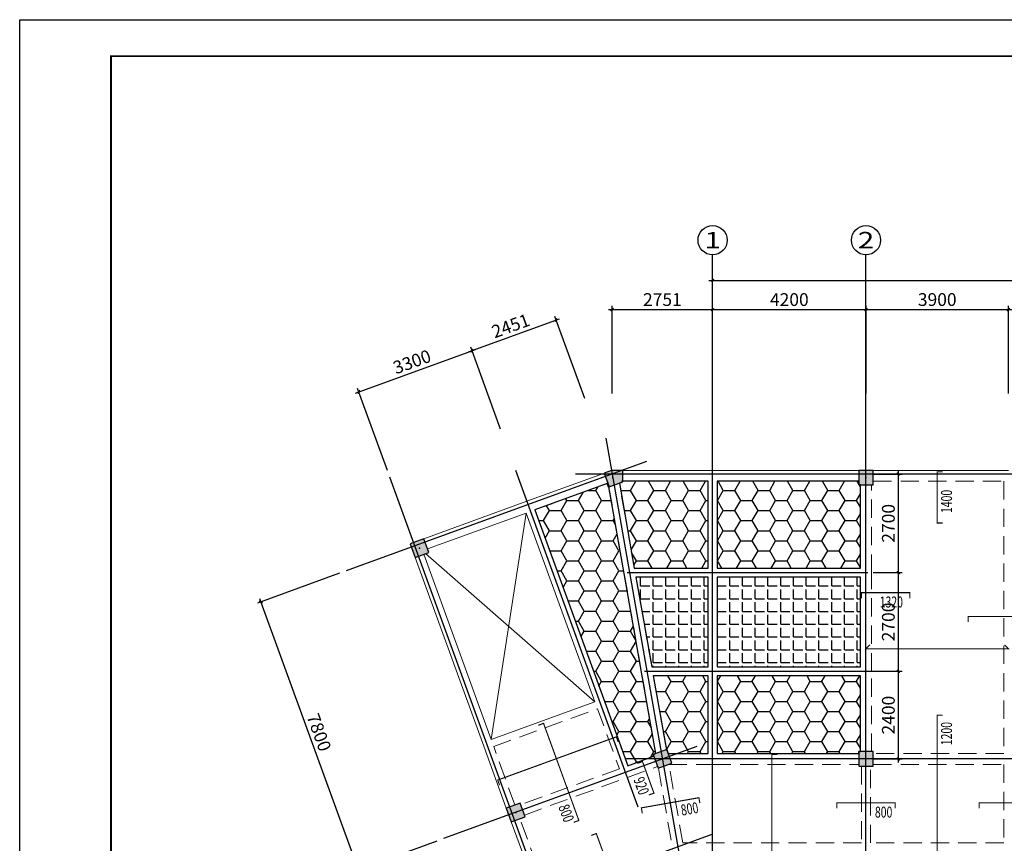
# Model space of a CAD drawing. Extents: x -701205 to 1092595, y -271556 to 85954.
# Drawn here: x 53358 to 80321, y -252101 to -229556 of the extents above; entities that cross this region are included whole.
import ezdxf
from ezdxf.enums import TextEntityAlignment as Align

# ---------------------------------------------------------------- set-up
doc = ezdxf.new("R2010")
doc.units = 0
doc.header["$LTSCALE"] = 1000
doc.linetypes.add('DASHED', pattern=[0.75, 0.5, -0.25])
for name, color, linetype in [('AXIS', 3, 'Continuous'), ('AXIS_DIM', 3, 'Continuous'), ('AXIS_NUM', 7, 'Continuous'), ('AXIS_TEXT', 7, 'Continuous'), ('BEAM', 4, 'DASHED'), ('BEAM_CON', 4, 'Continuous'), ('BORDER', 7, 'Continuous'), ('COLU', 7, 'Continuous'), ('COLU_HATCH', 251, 'Continuous'), ('DIM', 3, 'Continuous'), ('FLOOR_HATCH', 7, 'Continuous'), ('FLOOR_REIN', 1, 'Continuous'), ('FLOOR_UP_DIM', 3, 'Continuous'), ('FLOOR_UP_REIN', 13, 'Continuous')]:
    doc.layers.add(name, color=color, linetype=linetype)
doc.layers.add('板洞边线', color=253, linetype='Continuous', lineweight=18)
doc.styles.add('_TCH_AXIS', font='COMPLEX', dxfattribs={"bigfont": 'GBCBIG'})
doc.styles.add('COMPLEX', font='COMPLEX')
doc.styles.add('TSSD_Dimension', font='tssdeng.shx', dxfattribs={"width": 0.7, "bigfont": 'hztxt.shx'})
doc.styles.add('TSSD_Rein', font='tssdeng.shx', dxfattribs={"width": 0.7, "bigfont": 'hztxt.shx'})
doc.dimstyles.new('TSSD_100_100$0', dxfattribs={"dimtxt": 350, "dimasz": 80, "dimexe": 100, "dimexo": 200, "dimgap": 100, "dimtad": 1, "dimdec": 0, "dimzin": 0, "dimdsep": 46, "dimtxsty": 'TSSD_Dimension', "dimblk": 'ARCHTICK', "dimcen": 0, "dimdle": 100, "dimclrd": 256, "dimclre": 81, "dimclrt": 7, "dimadec": 0, "dimazin": 0, "dimtfac": 1, "dimtdec": 0, "dimtix": 1, "dimtmove": 2, "dimatfit": 3, "dimldrblk": '_TSDBK', "dimfxl": 0, "dimtolj": 1, "dimtzin": 0, "dimlwd": -1, "dimlwe": -1, "dimarcsym": 0})
pattern_1 = [(0, (-4988481.6, -128334.17), (476.25, 274.963), [317.5, -635]), (120, (-4988481.6, -128334.17), (-476.249943, 274.963099), [317.5, -635]), (60, (-4988481.6, -128334.17), (5.7e-05, 549.926099), [-635, 317.5])]
pattern_2 = [(0, (-4500977, -186033.6), (0, 349.25), [254, -95.25]), (90, (-4500977, -186033.6), (-349.25, 2e-14), [254, -95.25])]

# ---------------------------------------------------------------- blocks, each defined once
blk = doc.blocks.new('_AXISO')
blk.add_circle((0, 0), 0.5)
at = {"layer": 'AXIS_TEXT', "style": 'COMPLEX', "width": 1.041667}
blk.add_attdef('A', text='', height=0.56, dxfattribs=at).set_placement((-0.25, -0.28), (0.25, -0.28), align=Align.FIT)
blk = doc.blocks.new('_ArchTick')
at = {"color": 0, "linetype": 'ByBlock', "const_width": 0.4}
blk.add_lwpolyline([(-0.5, -0.5), (0.5, 0.5)], dxfattribs=at)
blk = doc.blocks.new('*D799')
at = {"layer": 'AXIS_DIM', "transparency": 16777216}
blk.add_line((69483, -237492), (72434, -237492), dxfattribs=at)
at = {"layer": 'AXIS_DIM', "color": 81, "transparency": 16777216}
for p, q in [((69583, -239792), (69583, -237392)), ((72334, -239792), (72334, -237392))]:
    blk.add_line(p, q, dxfattribs=at)
at = {"layer": 'Defpoints', "color": 0, "transparency": 16777216}
for p in [(72334, -237492), (69583, -239992), (72334, -239992)]:
    blk.add_point(p, dxfattribs=at)
at = {"layer": 'AXIS_DIM', "transparency": 16777216, "xscale": 80, "yscale": 80, "zscale": 80, "rotation": 180}
blk.add_blockref('_ArchTick', (69583, -237492), dxfattribs=at)
at = {"layer": 'AXIS_DIM', "transparency": 16777216, "xscale": 80, "yscale": 80, "zscale": 80}
blk.add_blockref('_ArchTick', (72334, -237492), dxfattribs=at)
at = {"layer": 'AXIS_DIM', "color": 7, "transparency": 16777216, "insert": (70958, -237217), "char_height": 350, "attachment_point": 5, "style": 'TSSD_Dimension'}
blk.add_mtext('\\A1;2751', dxfattribs=at)
blk = doc.blocks.new('_TSDBK')
blk.add_line((-1, 0), (0, 0))
at = {"const_width": 0.5}
blk.add_lwpolyline([(-0.7, -0.7), (0.7, 0.7)], dxfattribs=at)
blk = doc.blocks.new('*D800')
at = {"layer": 'AXIS_DIM', "transparency": 16777216}
blk.add_line((72234, -237492), (76634, -237492), dxfattribs=at)
at = {"layer": 'AXIS_DIM', "color": 81, "transparency": 16777216}
for p, q in [((72334, -239792), (72334, -237392)), ((76534, -239792), (76534, -237392))]:
    blk.add_line(p, q, dxfattribs=at)
at = {"layer": 'Defpoints', "color": 0, "transparency": 16777216}
for p in [(76534, -237492), (72334, -239992), (76534, -239992)]:
    blk.add_point(p, dxfattribs=at)
at = {"layer": 'AXIS_DIM', "transparency": 16777216, "xscale": 80, "yscale": 80, "zscale": 80, "rotation": 180}
blk.add_blockref('_ArchTick', (72334, -237492), dxfattribs=at)
at = {"layer": 'AXIS_DIM', "transparency": 16777216, "xscale": 80, "yscale": 80, "zscale": 80}
blk.add_blockref('_ArchTick', (76534, -237492), dxfattribs=at)
at = {"layer": 'AXIS_DIM', "color": 7, "transparency": 16777216, "insert": (74434, -237217), "char_height": 350, "attachment_point": 5, "style": 'TSSD_Dimension'}
blk.add_mtext('\\A1;4200', dxfattribs=at)
blk = doc.blocks.new('*D805')
at = {"layer": 'AXIS_DIM', "transparency": 16777216}
blk.add_line((72234, -236692), (107834, -236692), dxfattribs=at)
at = {"layer": 'AXIS_DIM', "color": 81, "transparency": 16777216}
for p, q in [((72334, -239792), (72334, -236592)), ((107734, -239792), (107734, -236592))]:
    blk.add_line(p, q, dxfattribs=at)
at = {"layer": 'Defpoints', "color": 0, "transparency": 16777216}
for p in [(107734, -236692), (72334, -239992), (107734, -239992)]:
    blk.add_point(p, dxfattribs=at)
at = {"layer": 'AXIS_DIM', "transparency": 16777216, "xscale": 80, "yscale": 80, "zscale": 80, "rotation": 180}
blk.add_blockref('_ArchTick', (72334, -236692), dxfattribs=at)
at = {"layer": 'AXIS_DIM', "transparency": 16777216, "xscale": 80, "yscale": 80, "zscale": 80}
blk.add_blockref('_ArchTick', (107734, -236692), dxfattribs=at)
at = {"layer": 'AXIS_DIM', "color": 7, "transparency": 16777216, "insert": (90034, -236417), "char_height": 350, "attachment_point": 5, "style": 'TSSD_Dimension'}
blk.add_mtext('\\A1;35400', dxfattribs=at)
blk = doc.blocks.new('*D809')
at = {"layer": 'AXIS_DIM', "transparency": 16777216}
blk.add_line((62550, -239777), (65839, -238580), dxfattribs=at)
at = {"layer": 'AXIS_DIM', "color": 81, "transparency": 16777216}
for p, q in [((66528, -240763), (65711, -238520)), ((63427, -241892), (62610, -239649))]:
    blk.add_line(p, q, dxfattribs=at)
at = {"layer": 'Defpoints', "color": 0, "transparency": 16777216}
for p in [(65745, -238614), (66596, -240951), (63495, -242080)]:
    blk.add_point(p, dxfattribs=at)
at = {"layer": 'AXIS_DIM', "transparency": 16777216, "xscale": 80, "yscale": 80, "zscale": 80}
for p, rotation in [((65745, -238614), 19.99999999999579), ((62644, -239743), 199.9999999999958)]:
    blk.add_blockref('_ArchTick', p, dxfattribs=dict(at, rotation=rotation))
at = {"layer": 'AXIS_DIM', "color": 7, "transparency": 16777216, "insert": (64101, -238920), "char_height": 350, "attachment_point": 5, "rotation": 20, "style": 'TSSD_Dimension'}
blk.add_mtext('\\A1;3300', dxfattribs=at)
blk = doc.blocks.new('*D810')
at = {"layer": 'AXIS_DIM', "color": 81, "transparency": 16777216}
for p, q in [((64779, -252041), (62536, -252858)), ((67447, -259371), (65204, -260187))]:
    blk.add_line(p, q, dxfattribs=at)
at = {"layer": 'AXIS_DIM', "transparency": 16777216}
blk.add_line((62596, -252729), (65332, -260247), dxfattribs=at)
at = {"layer": 'Defpoints', "color": 0, "transparency": 16777216}
for p in [(64967, -251973), (67635, -259302), (65298, -260153)]:
    blk.add_point(p, dxfattribs=at)
at = {"layer": 'AXIS_DIM', "transparency": 16777216, "xscale": 80, "yscale": 80, "zscale": 80}
for p, rotation in [((62630, -252823), 109.9999999999989), ((65298, -260153), 289.9999999999989)]:
    blk.add_blockref('_ArchTick', p, dxfattribs=dict(at, rotation=rotation))
at = {"layer": 'AXIS_DIM', "color": 7, "transparency": 16777216, "insert": (64222, -256394), "char_height": 350, "attachment_point": 5, "rotation": 290, "style": 'TSSD_Dimension'}
blk.add_mtext('\\A1;7800', dxfattribs=at)
blk = doc.blocks.new('*D811')
at = {"layer": 'AXIS_DIM', "color": 81, "transparency": 16777216}
for p, q in [((62112, -244711), (59868, -245528)), ((64779, -252041), (62536, -252858))]:
    blk.add_line(p, q, dxfattribs=at)
at = {"layer": 'AXIS_DIM', "transparency": 16777216}
blk.add_line((59928, -245400), (62664, -252917), dxfattribs=at)
at = {"layer": 'Defpoints', "color": 0, "transparency": 16777216}
for p in [(62300, -244643), (64967, -251973), (62630, -252823)]:
    blk.add_point(p, dxfattribs=at)
at = {"layer": 'AXIS_DIM', "transparency": 16777216, "xscale": 80, "yscale": 80, "zscale": 80}
for p, rotation in [((59962, -245494), 109.9999999999992), ((62630, -252823), 289.9999999999993)]:
    blk.add_blockref('_ArchTick', p, dxfattribs=dict(at, rotation=rotation))
at = {"layer": 'AXIS_DIM', "color": 7, "transparency": 16777216, "insert": (61555, -249064), "char_height": 350, "attachment_point": 5, "rotation": 290, "style": 'TSSD_Dimension'}
blk.add_mtext('\\A1;7800', dxfattribs=at)
blk = doc.blocks.new('*D825')
at = {"layer": 'AXIS_DIM', "transparency": 16777216}
blk.add_line((76434, -237492), (80534, -237492), dxfattribs=at)
at = {"layer": 'AXIS_DIM', "color": 81, "transparency": 16777216}
for p, q in [((76534, -239792), (76534, -237392)), ((80434, -239792), (80434, -237392))]:
    blk.add_line(p, q, dxfattribs=at)
at = {"layer": 'Defpoints', "color": 0, "transparency": 16777216}
for p in [(80434, -237492), (76534, -239992), (80434, -239992)]:
    blk.add_point(p, dxfattribs=at)
at = {"layer": 'AXIS_DIM', "transparency": 16777216, "xscale": 80, "yscale": 80, "zscale": 80, "rotation": 180}
blk.add_blockref('_ArchTick', (76534, -237492), dxfattribs=at)
at = {"layer": 'AXIS_DIM', "transparency": 16777216, "xscale": 80, "yscale": 80, "zscale": 80}
blk.add_blockref('_ArchTick', (80434, -237492), dxfattribs=at)
at = {"layer": 'AXIS_DIM', "color": 7, "transparency": 16777216, "insert": (78484, -237217), "char_height": 350, "attachment_point": 5, "style": 'TSSD_Dimension'}
blk.add_mtext('\\A1;3900', dxfattribs=at)
blk = doc.blocks.new('*D826')
at = {"layer": 'AXIS_DIM', "transparency": 16777216}
blk.add_line((65651, -238648), (68142, -237741), dxfattribs=at)
at = {"layer": 'AXIS_DIM', "color": 81, "transparency": 16777216}
for p, q in [((68830, -239925), (68014, -237682)), ((66528, -240763), (65711, -238520))]:
    blk.add_line(p, q, dxfattribs=at)
at = {"layer": 'Defpoints', "color": 0, "transparency": 16777216}
for p in [(68048, -237776), (68899, -240113), (66596, -240951)]:
    blk.add_point(p, dxfattribs=at)
at = {"layer": 'AXIS_DIM', "transparency": 16777216, "xscale": 80, "yscale": 80, "zscale": 80}
for p, rotation in [((68048, -237776), 20.00000000001018), ((65745, -238614), 200.0000000000101)]:
    blk.add_blockref('_ArchTick', p, dxfattribs=dict(at, rotation=rotation))
at = {"layer": 'AXIS_DIM', "color": 7, "transparency": 16777216, "insert": (66803, -237936), "char_height": 350, "attachment_point": 5, "rotation": 20, "style": 'TSSD_Dimension'}
blk.add_mtext('\\A1;2451', dxfattribs=at)
blk = doc.blocks.new('*D890')
at = {"layer": 'Defpoints', "color": 0, "transparency": 16777216}
for p in [(76364, -247392), (77421, -247392), (76534, -249792)]:
    blk.add_point(p, dxfattribs=at)
at = {"layer": 'DIM', "color": 81, "transparency": 16777216}
for p, q in [((76564, -247392), (77521, -247392)), ((76734, -249792), (77521, -249792))]:
    blk.add_line(p, q, dxfattribs=at)
at = {"layer": 'DIM', "transparency": 16777216}
blk.add_line((77421, -249892), (77421, -247292), dxfattribs=at)
at = {"layer": 'DIM', "transparency": 16777216, "xscale": 80, "yscale": 80, "zscale": 80}
for p, rotation in [((77421, -247392), 90), ((77421, -249792), 270)]:
    blk.add_blockref('_ArchTick', p, dxfattribs=dict(at, rotation=rotation))
at = {"layer": 'DIM', "color": 7, "transparency": 16777216, "insert": (77146, -248592), "char_height": 350, "attachment_point": 5, "rotation": 90, "style": 'TSSD_Dimension'}
blk.add_mtext('\\A1;2400', dxfattribs=at)
blk = doc.blocks.new('*D891')
at = {"layer": 'Defpoints', "color": 0, "transparency": 16777216}
for p in [(76534, -244692), (77421, -244692), (76364, -247392)]:
    blk.add_point(p, dxfattribs=at)
at = {"layer": 'DIM', "color": 81, "transparency": 16777216}
for p, q in [((76734, -244692), (77521, -244692)), ((76564, -247392), (77521, -247392))]:
    blk.add_line(p, q, dxfattribs=at)
at = {"layer": 'DIM', "transparency": 16777216}
blk.add_line((77421, -247492), (77421, -244592), dxfattribs=at)
at = {"layer": 'DIM', "transparency": 16777216, "xscale": 80, "yscale": 80, "zscale": 80}
for p, rotation in [((77421, -244692), 90), ((77421, -247392), 270)]:
    blk.add_blockref('_ArchTick', p, dxfattribs=dict(at, rotation=rotation))
at = {"layer": 'DIM', "color": 7, "transparency": 16777216, "insert": (77146, -246042), "char_height": 350, "attachment_point": 5, "rotation": 90, "style": 'TSSD_Dimension'}
blk.add_mtext('\\A1;2700', dxfattribs=at)
blk = doc.blocks.new('*D892')
at = {"layer": 'Defpoints', "color": 0, "transparency": 16777216}
for p in [(76534, -241992), (77421, -241992), (76534, -244692)]:
    blk.add_point(p, dxfattribs=at)
at = {"layer": 'DIM', "color": 81, "transparency": 16777216}
for p, q in [((76734, -241992), (77521, -241992)), ((76734, -244692), (77521, -244692))]:
    blk.add_line(p, q, dxfattribs=at)
at = {"layer": 'DIM', "transparency": 16777216}
blk.add_line((77421, -244792), (77421, -241892), dxfattribs=at)
at = {"layer": 'DIM', "transparency": 16777216, "xscale": 80, "yscale": 80, "zscale": 80}
for p, rotation in [((77421, -241992), 90), ((77421, -244692), 270)]:
    blk.add_blockref('_ArchTick', p, dxfattribs=dict(at, rotation=rotation))
at = {"layer": 'DIM', "color": 7, "transparency": 16777216, "insert": (77146, -243342), "char_height": 350, "attachment_point": 5, "rotation": 90, "style": 'TSSD_Dimension'}
blk.add_mtext('\\A1;2700', dxfattribs=at)

msp = doc.modelspace()

# ---------------------------------------------------------------- hatches: boundary and pattern name
at = {"layer": 'COLU_HATCH'}
h = msp.add_hatch(color=256, dxfattribs=at)
h.dxf.hatch_style = 1
h.paths.add_polyline_path([(69873.4, -241892.2), (69565.2, -241892.2), (69360.7, -241966.6), (69497.5, -242342.5), (69873.4, -242205.7)])
h = msp.add_hatch(color=256, dxfattribs=at)
h.dxf.hatch_style = 1
h.paths.add_polyline_path([(76733.6, -241892.2), (76333.6, -241892.2), (76333.6, -242292.2), (76733.6, -242292.2)])
h = msp.add_hatch(color=256, dxfattribs=at)
h.dxf.hatch_style = 1
h.paths.add_polyline_path([(64187.6, -244275.1), (64563.5, -244138.3), (64426.7, -243762.5), (64050.8, -243899.3)])
h = msp.add_hatch(color=256, dxfattribs=at)
h.dxf.hatch_style = 1
h.paths.add_polyline_path([(70838.7, -250048.5), (71214.5, -249911.7), (71077.7, -249535.8), (70701.9, -249672.6)])
h = msp.add_hatch(color=256, dxfattribs=at)
h.dxf.hatch_style = 1
h.paths.add_polyline_path([(76733.6, -249592.2), (76333.6, -249592.2), (76333.6, -249992.2), (76733.6, -249992.2)])
h = msp.add_hatch(color=256, dxfattribs=at)
h.dxf.hatch_style = 1
h.paths.add_polyline_path([(66821.2, -251510.8), (67197, -251374), (67060.2, -250998.1), (66684.3, -251134.9)])
at = {"layer": 'FLOOR_HATCH'}
h = msp.add_hatch(dxfattribs=at)
h.set_pattern_fill('HONEY', color=256, scale=100)
h.set_pattern_definition(pattern_1)
h.paths.add_polyline_path([(69911.2, -244718.2), (69492.6, -242344.3), (69477.8, -242349.7), (69443.6, -242255.7), (67465.8, -242975.5), (69381.1, -248237.8), (70013.9, -249976.3), (70719, -249719.6), (70701.9, -249672.6), (70779.8, -249644.3), (70387.3, -247418.2)])
h = msp.add_hatch(dxfattribs=at)
h.set_pattern_fill('HONEY', color=256, scale=100)
h.set_pattern_definition(pattern_1)
h.paths.add_polyline_path([(72208.6, -244567.2), (72208.6, -242192.2), (69846.1, -242192.2), (69853.7, -242212.9), (69778.9, -242240.1), (70189.2, -244567.2)])
h = msp.add_hatch(dxfattribs=at)
h.set_pattern_fill('HONEY', color=256, scale=100)
h.set_pattern_definition(pattern_1)
h.paths.add_polyline_path([(76383.6, -244567.2), (76383.6, -242292.2), (76333.6, -242292.2), (76333.6, -242192.2), (72458.6, -242192.2), (72458.6, -244567.2)])
h = msp.add_hatch(dxfattribs=at)
h.set_pattern_fill('ANGLE', color=256, scale=50)
h.set_pattern_definition(pattern_2)
h.paths.add_polyline_path([(72208.6, -244817.2), (70233.3, -244817.2), (70665.3, -247267.2), (72208.6, -247267.2)])
h = msp.add_hatch(dxfattribs=at)
h.set_pattern_fill('ANGLE', color=256, scale=50)
h.set_pattern_definition(pattern_2)
h.paths.add_polyline_path([(72458.6, -247267.2), (76383.6, -247267.2), (76383.6, -244817.2), (72458.6, -244817.2)])
h = msp.add_hatch(dxfattribs=at)
h.set_pattern_fill('HONEY', color=256, scale=100)
h.set_pattern_definition(pattern_1)
h.paths.add_polyline_path([(71066.1, -249540.1), (71077.7, -249535.8), (71116.4, -249642.2), (72208.6, -249642.2), (72208.6, -247517.2), (70709.4, -247517.2)])
h = msp.add_hatch(dxfattribs=at)
h.set_pattern_fill('HONEY', color=256, scale=100)
h.set_pattern_definition(pattern_1)
h.paths.add_polyline_path([(72458.6, -247517.2), (72458.6, -249642.2), (76333.6, -249642.2), (76333.6, -249592.2), (76383.6, -249592.2), (76383.6, -247517.2)])

# ---------------------------------------------------------------- linework, layer by layer
at = {"layer": 'AXIS'}
for p, q in [((72333.6, -259592.2), (72333.6, -239992.2)), ((76533.6, -259592.2), (76533.6, -239992.2)), ((69409.2, -241007.4), (72507.2, -258577)), ((70522.5, -241650.2), (62299.6, -244643.1)), ((70198.5, -260497.6), (63494.9, -242079.6)), ((66937.9, -241890.7), (70289.7, -251099.7)), ((109733.6, -241992.2), (68582.9, -241992.2)), ((69989.2, -244692.2), (76583.6, -244692.2)), ((70465.3, -247392.2), (76583.6, -247392.2)), ((71897.9, -249450.2), (64967.3, -251972.7)), ((109733.6, -249792.2), (69958.2, -249792.2)), ((66727.9, -253885.9), (72321.1, -251850.2))]:
    msp.add_line(p, q, dxfattribs=at)
at = {"layer": 'AXIS_NUM'}
for p, q in [((72333.6, -239992.2), (72333.6, -235992.2)), ((76533.6, -239992.2), (76533.6, -235992.2))]:
    msp.add_line(p, q, dxfattribs=at)
at = {"layer": 'BEAM', "lineweight": 18}
for p, q in [((67465.8, -242975.5), (69443.6, -242255.7)), ((69492.6, -242344.3), (69911.2, -244718.2)), ((70189.2, -244567.2), (69778.9, -242240.1)), ((69846.1, -242192.2), (72208.6, -242192.2)), ((72208.6, -242192.2), (72208.6, -244567.2)), ((72458.6, -242192.2), (76333.6, -242192.2)), ((72458.6, -244567.2), (72458.6, -242192.2)), ((76383.6, -242292.2), (76383.6, -244567.2)), ((76683.6, -244692.2), (76683.6, -242292.2)), ((76733.6, -242192.2), (80308.6, -242192.2)), ((80308.6, -242192.2), (80308.6, -249642.2)), ((69381.1, -248237.8), (67465.8, -242975.5)), ((69911.2, -244718.2), (70387.3, -247418.2)), ((72208.6, -244567.2), (70189.2, -244567.2)), ((70665.3, -247267.2), (70233.3, -244817.2)), ((70233.3, -244817.2), (72208.6, -244817.2)), ((72208.6, -244817.2), (72208.6, -247267.2)), ((76383.6, -244567.2), (72458.6, -244567.2)), ((72458.6, -247267.2), (72458.6, -244817.2)), ((72458.6, -244817.2), (76383.6, -244817.2)), ((76383.6, -244817.2), (76383.6, -247267.2)), ((76683.6, -247392.2), (76683.6, -244692.2)), ((70387.3, -247418.2), (70779.8, -249644.3)), ((72208.6, -247267.2), (70665.3, -247267.2)), ((71066.1, -249540.1), (70709.4, -247517.2)), ((70709.4, -247517.2), (72208.6, -247517.2)), ((72208.6, -247517.2), (72208.6, -249642.2)), ((76383.6, -247267.2), (72458.6, -247267.2)), ((72458.6, -249642.2), (72458.6, -247517.2)), ((72458.6, -247517.2), (76383.6, -247517.2)), ((76383.6, -247517.2), (76383.6, -249592.2)), ((76683.6, -249592.2), (76683.6, -247392.2)), ((70013.9, -249976.3), (69381.1, -248237.8)), ((66337.8, -249451.9), (69180.4, -248417.3)), ((69180.4, -248417.3), (69778.9, -250061.8)), ((66919.3, -251049.4), (66337.8, -249451.9)), ((72208.6, -249642.2), (71116.4, -249642.2)), ((76333.6, -249642.2), (72458.6, -249642.2)), ((80308.6, -249642.2), (76733.6, -249642.2)), ((70719, -249719.6), (70013.9, -249976.3)), ((71130.8, -249942.2), (72333.6, -249942.2)), ((71516.1, -252092.2), (71137, -249942.2)), ((72333.6, -249942.2), (76333.6, -249942.2)), ((76733.6, -249942.2), (80308.6, -249942.2)), ((80308.6, -249942.2), (80308.6, -252092.2)), ((69778.9, -250061.8), (67077.3, -251045.1)), ((69999, -250300.9), (70821.6, -250001.5)), ((70850.3, -250044.3), (71220.6, -252144.3)), ((76408.6, -249992.2), (76408.6, -252092.2)), ((76658.6, -252092.2), (76658.6, -249992.2)), ((67179.9, -251327), (69999, -250300.9)), ((67774.3, -253398.6), (67056.1, -251425.3)), ((76408.6, -252092.2), (71516.1, -252092.2)), ((80308.6, -252092.2), (76658.6, -252092.2))]:
    msp.add_line(p, q, dxfattribs=at)
at = {"layer": 'BEAM_CON', "lineweight": 18}
for p, q in [((69341, -241973.8), (67245.7, -242736.4)), ((72333.6, -241892.2), (69736.9, -241892.2)), ((76333.6, -241892.2), (72333.6, -241892.2)), ((80433.6, -241892.2), (76733.6, -241892.2)), ((67245.7, -242736.4), (64426.7, -243762.5)), ((64529.3, -244044.4), (67230.9, -243061.1)), ((67230.9, -243061.1), (69112, -248229.4)), ((64187.6, -244275.1), (66068.7, -249443.4)), ((66269.4, -249264), (64422.5, -244189.6)), ((69112, -248229.4), (66269.4, -249264)), ((66068.7, -249443.4), (66684.3, -251134.9)), ((66821.2, -251510.8), (67573.6, -253578.1))]:
    msp.add_line(p, q, dxfattribs=at)
at = {"layer": 'BORDER'}
msp.add_lwpolyline([(53358.2, -271556.3), (53358.2, -229556.3), (127658.2, -229556.3), (127658.2, -271556.3)], close=True, dxfattribs=at)
at = {"layer": 'BORDER', "const_width": 50}
msp.add_lwpolyline([(55858.2, -270556.3), (55858.2, -230556.3), (126658.2, -230556.3), (126658.2, -270556.3)], close=True, dxfattribs=at)
at = {"layer": 'COLU'}
for points in [[(69873.4, -241892.2), (69565.2, -241892.2), (69360.7, -241966.6), (69497.5, -242342.5), (69873.4, -242205.7)], [(76733.6, -241892.2), (76333.6, -241892.2), (76333.6, -242292.2), (76733.6, -242292.2)], [(64187.6, -244275.1), (64563.5, -244138.3), (64426.7, -243762.5), (64050.8, -243899.3)], [(70838.7, -250048.5), (71214.5, -249911.7), (71077.7, -249535.8), (70701.9, -249672.6)], [(76733.6, -249592.2), (76333.6, -249592.2), (76333.6, -249992.2), (76733.6, -249992.2)], [(66821.2, -251510.8), (67197, -251374), (67060.2, -250998.1), (66684.3, -251134.9)]]:
    msp.add_lwpolyline(points, close=True, dxfattribs=at)
for p in [(69597.3, -242093.3), (76533.6, -242092.2), (64307.1, -244018.8), (70958.2, -249792.2), (76533.6, -249792.2), (66940.7, -251254.4)]:
    msp.add_point(p, dxfattribs=at)
at = {"layer": 'FLOOR_HATCH'}
for points in [[(69911.2, -244718.2), (69492.6, -242344.3), (69477.8, -242349.7), (69443.6, -242255.7), (67465.8, -242975.5), (69381.1, -248237.8), (70013.9, -249976.3), (70719, -249719.6), (70701.9, -249672.6), (70779.8, -249644.3), (70387.3, -247418.2), (69911.2, -244718.2)], [(72208.6, -242192.2), (69846.1, -242192.2), (69853.7, -242212.9), (69778.9, -242240.1), (70189.2, -244567.2), (72208.6, -244567.2), (72208.6, -242192.2)], [(76383.6, -242292.2), (76333.6, -242292.2), (76333.6, -242192.2), (72458.6, -242192.2), (72458.6, -244567.2), (76383.6, -244567.2), (76383.6, -242292.2)], [(72208.6, -244817.2), (70233.3, -244817.2), (70665.3, -247267.2), (72208.6, -247267.2), (72208.6, -244817.2)], [(76383.6, -244817.2), (72458.6, -244817.2), (72458.6, -247267.2), (76383.6, -247267.2), (76383.6, -244817.2)], [(72208.6, -247517.2), (70709.4, -247517.2), (71066.1, -249540.1), (71077.7, -249535.8), (71116.4, -249642.2), (72208.6, -249642.2), (72208.6, -247517.2)], [(76383.6, -247517.2), (72458.6, -247517.2), (72458.6, -249642.2), (76333.6, -249642.2), (76333.6, -249592.2), (76383.6, -249592.2), (76383.6, -247517.2)]]:
    msp.add_lwpolyline(points, close=True, dxfattribs=at)
at = {"layer": 'FLOOR_REIN', "const_width": 30}
msp.add_lwpolyline([(76639.6, -246668.8), (76533.6, -246774.9), (80433.6, -246774.9), (80327.5, -246668.8)], dxfattribs=at)
at = {"layer": 'FLOOR_UP_REIN', "const_width": 30}
for points in [[(78633.6, -241932.2), (78483.6, -241932.2), (78483.6, -243332.2), (78633.6, -243332.2)], [(77733.6, -245391.3), (77733.6, -245241.3), (76413.6, -245241.3), (76413.6, -245391.3)], [(81533.6, -246042.2), (81533.6, -245892.2), (79333.6, -245892.2), (79333.6, -246042.2)], [(78633.6, -248592.2), (78483.6, -248592.2), (78483.6, -253292.2), (78633.6, -253292.2)], [(68529.9, -251527.4), (68670.8, -251476.1), (67703.4, -248818), (67562.4, -248869.3)], [(69746.7, -249328.6), (69695.4, -249187.6), (66448.3, -250369.5), (66499.6, -250510.4)], [(74107.5, -249672.2), (73957.5, -249672.2), (73957.5, -253592.2), (74107.5, -253592.2)], [(70585.6, -250779.1), (70726.6, -250727.8), (70411.9, -249863.3), (70271, -249914.6)], [(71983.7, -251001), (71957.6, -250853.3), (70382, -251131.1), (70408, -251278.8)], [(77333.6, -251142.2), (77333.6, -250992.2), (75733.6, -250992.2), (75733.6, -251142.2)], [(81233.6, -251142.2), (81233.6, -250992.2), (79633.6, -250992.2), (79633.6, -251142.2)], [(69759.7, -253953), (69900.7, -253901.7), (69148.3, -251834.4), (69007.3, -251885.7)]]:
    msp.add_lwpolyline(points, dxfattribs=at)
at = {"layer": '板洞边线', "lineweight": 18}
for p, q in [((66269.4, -249264), (67230.9, -243061.1)), ((64474.2, -244170.8), (69112, -248229.4))]:
    msp.add_line(p, q, dxfattribs=at)

# ---------------------------------------------------------------- block references
at = {"layer": 'AXIS_NUM'}
ref = msp.add_blockref('_AXISO', (72333.6, -235592.2), dxfattribs=dict(at, xscale=800, yscale=800, zscale=800))
ref.add_attrib('A', '1', dxfattribs={"layer": 'AXIS_TEXT', "height": 452.5, "style": '_TCH_AXIS', "width": 2.333333}).set_placement((72107.3, -235818.4), (72559.8, -235818.4), align=Align.FIT)
ref = msp.add_blockref('_AXISO', (76533.6, -235592.2), dxfattribs=dict(at, xscale=800, yscale=800, zscale=800))
ref.add_attrib('A', '2', dxfattribs={"layer": 'AXIS_TEXT', "height": 452.5, "style": '_TCH_AXIS', "width": 1.5}).set_placement((76307.3, -235818.4), (76759.8, -235818.4), align=Align.FIT)

# ---------------------------------------------------------------- texts
at = {"layer": 'FLOOR_UP_DIM', "style": 'TSSD_Rein', "width": 0.7}
for s, rotation, p in [('1400', 89.99999, (78888.6, -243061)), ('1200', 90, (78888.6, -249416)), ('920', 290, (70160.3, -250356)), ('800', 9.99999, (71493.1, -251346.4)), ('800', 290, (68104.5, -251104.2))]:
    msp.add_text(s, height=300, rotation=rotation, dxfattribs=at).set_placement(p)
for s, p in [('1320', (76909.7, -245646.3)), ('800', (76778, -251397.2))]:
    msp.add_text(s, height=300, dxfattribs=at).set_placement(p)

# ---------------------------------------------------------------- dimensions: what is measured, and where the dimension line sits
at = {"layer": 'AXIS_DIM'}
for p1, p2, distance, picture, middle in [((72333.6, -239992.2), (107733.6, -239992.2), 3300, '*D805', (90033.6, -236417.2)), ((69582.9, -239992.2), (72333.6, -239992.2), 2500, '*D799', (70958.2, -237217.2)), ((72333.6, -239992.2), (76533.6, -239992.2), 2500, '*D800', (74433.6, -237217.2)), ((76533.6, -239992.2), (80433.6, -239992.2), 2500, '*D825', (78483.6, -237217.2)), ((66595.9, -240951), (68898.8, -240112.8), 2487.1, '*D826', (66802.7, -237936.3)), ((63494.9, -242079.6), (66595.9, -240951), 2487.1, '*D809', (64100.7, -238919.8)), ((62299.6, -244643.1), (64967.3, -251972.7), -2487.1, '*D811', (61554.7, -249064.5)), ((64967.3, -251972.7), (67635.1, -259302.3), -2487.1, '*D810', (64222.5, -256394.1))]:
    dim = msp.add_aligned_dim(p1=p1, p2=p2, distance=distance, dimstyle='TSSD_100_100$0', dxfattribs=at)
    dim.commit()
    dim.dimension.update_dxf_attribs({"geometry": picture, "text_midpoint": middle})
at = {"layer": 'DIM'}
for base, p1, p2, picture, middle in [((77421, -241992.2), (76533.6, -244692.2), (76533.6, -241992.2), '*D892', (77146, -243342.2)), ((77421, -244692.2), (76364.1, -247392.2), (76533.6, -244692.2), '*D891', (77146, -246042.2)), ((77421, -247392.2), (76533.6, -249792.2), (76364.1, -247392.2), '*D890', (77146, -248592.2))]:
    dim = msp.add_linear_dim(base=base, p1=p1, p2=p2, angle=90, dimstyle='TSSD_100_100$0', dxfattribs=at)
    dim.commit()
    dim.dimension.update_dxf_attribs({"geometry": picture, "text_midpoint": middle})

doc.saveas('drawing.dxf')
